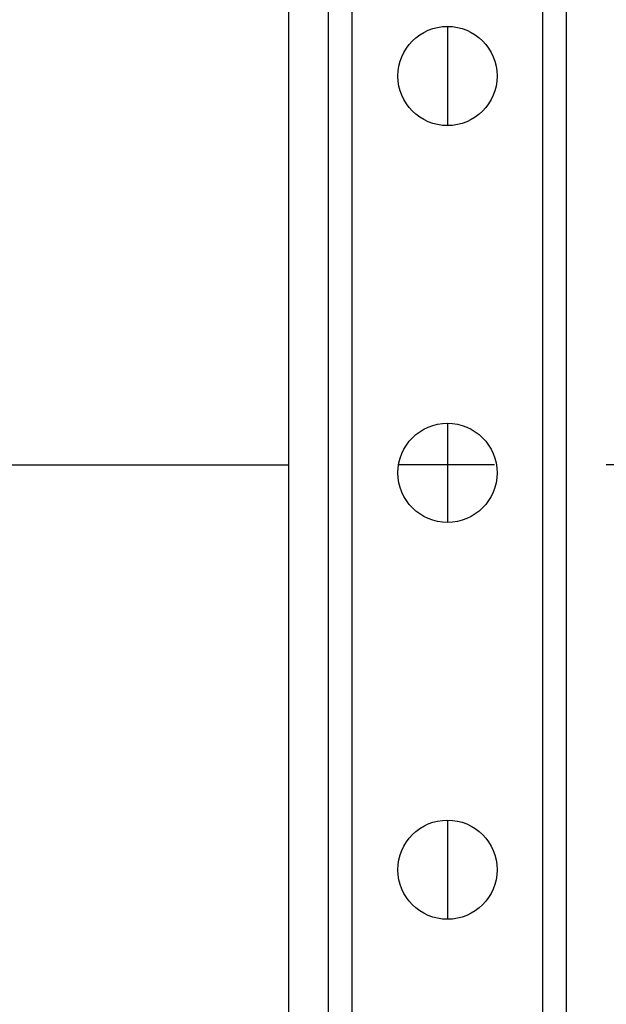
# Model space of a CAD drawing. Units: millimetres. Extents: x 2709 to 5034, y 380 to 1901.
# Drawn here: x 3520 to 3594, y 1659 to 1783 of the extents above; entities that cross this region are included whole.
import ezdxf

# ---------------------------------------------------------------- set-up
doc = ezdxf.new("R2010")
doc.units = ezdxf.units.MM
doc.header["$LTSCALE"] = 108.9
doc.layers.add('solid', color=7, linetype='CONTINUOUS', lineweight=30)

msp = doc.modelspace()

# ---------------------------------------------------------------- linework, layer by layer
at = {"layer": 'solid'}
for p, q in [((3562.22, 1608.25), (3562.22, 1842.85)), ((3586.22, 1608.25), (3586.22, 1842.85)), ((3554.22, 1611.25), (3554.22, 1839.85)), ((3559.22, 1611.25), (3559.22, 1839.85)), ((3589.22, 1611.25), (3589.22, 1839.85)), ((3574.22, 1781.8), (3574.22, 1769.3)), ((3574.22, 1731.8), (3574.22, 1719.3)), ((3479.02, 1726.55), (3554.22, 1726.55)), ((3580.12, 1726.55), (3568.07, 1726.55)), ((3719.19, 1726.55), (3594.22, 1726.55)), ((3574.22, 1681.8), (3574.22, 1669.3))]:
    msp.add_line(p, q, dxfattribs=at)
for centre in [(3574.22, 1775.55), (3574.22, 1725.55), (3574.22, 1675.55)]:
    msp.add_circle(centre, 6.25, dxfattribs=at)

doc.saveas('drawing.dxf')
